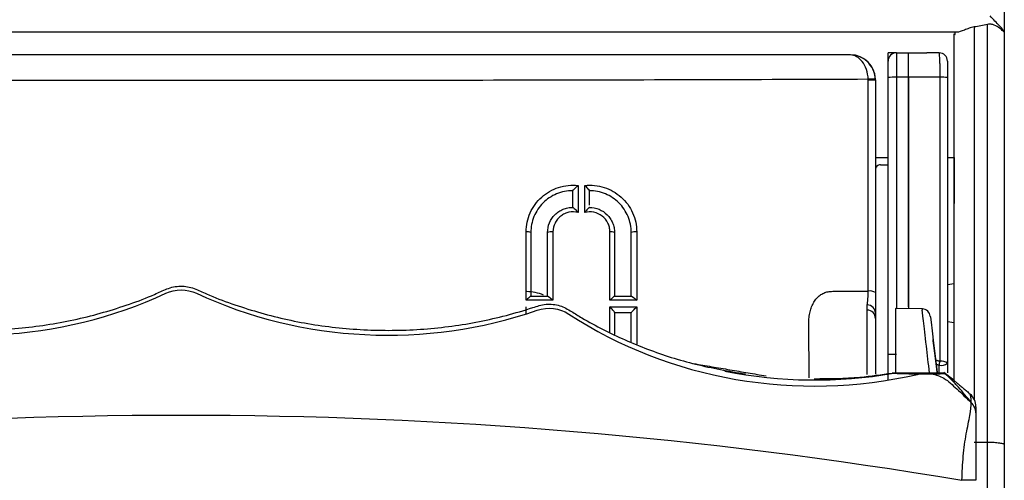
# Model space of a CAD drawing. Extents: x -2553 to 16903, y -23821 to -11697.
# Drawn here: x 2786 to 2845, y -12115 to -12088 of the extents above; entities that cross this region are included whole.
import ezdxf

# ---------------------------------------------------------------- set-up
doc = ezdxf.new("R2010")
doc.units = 0
doc.layers.get('0').update_dxf_attribs({"linetype": 'CONTINUOUS'})

# ---------------------------------------------------------------- blocks, each defined once
blk = doc.blocks.new('ARS 1250')
at = {"linetype": 'Continuous'}
for p, q in [((2147.872, -12113.059), (2147.872, -12088.085)), ((2145.872, -12109.476), (2145.872, -12088.647)), ((2147.072, -12088.235), (2147.072, -12110.506)), ((2148.872, -12088.548), (2148.872, -12113.205)), ((2139.672, -12089.899), (2059.672, -12089.899)), ((2139.672, -12089.899), (2059.672, -12089.899)), ((2139.672, -12089.903), (2139.672, -12089.899)), ((2139.672, -12089.899), (2139.672, -12089.899)), ((2142.422, -12089.779), (2141.922, -12089.779)), ((2141.922, -12090.279), (2141.922, -12089.779)), ((2142.422, -12089.779), (2142.422, -12091.244)), ((2142.422, -12089.779), (2143.122, -12089.779)), ((2143.122, -12089.779), (2143.122, -12091.244)), ((2141.922, -12091.256), (2141.922, -12090.279)), ((2141.172, -12091.399), (2141.172, -12091.426)), ((2141.922, -12107.806), (2141.922, -12091.256)), ((2143.122, -12091.244), (2142.422, -12091.244)), ((2142.422, -12091.244), (2142.422, -12105.06)), ((2143.122, -12091.244), (2143.122, -12104.968)), ((2145.872, -12096.048), (2145.872, -12098.798)), ((2123.072, -12097.969), (2123.072, -12099.023)), ((2124.072, -12098.886), (2124.072, -12097.944)), ((2123.072, -12099.023), (2123.072, -12099.038)), ((2145.872, -12103.598), (2145.472, -12103.645)), ((2140.672, -12105.163), (2140.672, -12104.858)), ((2140.672, -12109.006), (2140.672, -12105.163)), ((2143.972, -12105.087), (2142.372, -12105.059)), ((2142.372, -12105.059), (2142.372, -12108.952)), ((2141.172, -12105.358), (2141.172, -12105.663)), ((2141.172, -12105.663), (2141.172, -12108.997)), ((2145.472, -12105.851), (2145.872, -12105.898)), ((2141.922, -12108.959), (2141.922, -12107.806)), ((2144.972, -12108.927), (2144.972, -12108.463)), ((2145.472, -12108.333), (2145.472, -12108.914)), ((2141.922, -12109.347), (2141.922, -12109.027)), ((2142.175, -12108.927), (2142.172, -12108.927)), ((2142.172, -12108.927), (2142.172, -12108.927)), ((2142.175, -12108.927), (2145.282, -12108.946)), ((2145.327, -12108.927), (2142.175, -12108.927)), ((2147.072, -12113.059), (2147.872, -12113.059)), ((2147.872, -12124.635), (2147.872, -12113.059)), ((2148.872, -12113.205), (2148.872, -12222.057))]:
    blk.add_line(p, q, dxfattribs=at)
at = {"linetype": 'Continuous', "flags": 128}
for points in [[(2144.975, -12089.781), (2144.848, -12089.78), (2144.501, -12089.78)], [(2144.447, -12105.526), (2144.455, -12105.59), (2144.491, -12105.884), (2144.556, -12106.408), (2144.646, -12107.145), (2144.76, -12108.072), (2144.859, -12108.879)], [(2144.859, -12108.879), (2144.795, -12108.358), (2144.719, -12107.742), (2144.664, -12107.287), (2144.629, -12107.009), (2144.618, -12106.915)], [(2146.058, -12109.523), (2145.882, -12109.371), (2145.264, -12108.901)]]:
    blk.add_lwpolyline(points, dxfattribs=at)
at = {"linetype": 'Continuous'}
for centre, radius, start, end in [((2139.673, -12091.399), 1.5, 0.01, 90.00964), ((2142.422, -12090.279), 0.5, 90, 180), ((2144.972, -12090.281), 0.5, 0, 89.65664), ((2144.975, -12089.783), 0.00196, 26.47388, 82.9584), ((2144.973, -12090.282), 0.499, 0.06031, 89.54389), ((2141.137, -12097.48), 6.128, 89.69005, 93.7394), ((2140.838, -12095.704), 4.292, 85.53104, 91.32183), ((2142.297, -12096.694), 5.451, 88.68773, 93.94655), ((2145.139, -12095.707), 4.464, 85.71744, 91.2596), ((2120.359, -12101.036), 0.555, 67.37541, 96.71195), ((2121.812, -12101.149), 0.671, 82.80331, 110.91909), ((2125.362, -12101.02), 0.54, 67.10771, 96.648), ((2126.815, -12101.165), 0.686, 82.73383, 110.71599), ((2140.833, -12104.697), 0.676, 59.80292, 98.04594), ((2140.672, -12105.358), 0.5, 0.01757, 90.01744), ((2140.672, -12105.663), 0.5, 0.01843, 90.01658), ((2143.951, -12105.587), 0.5, 7, 86.72727), ((2138.438, -12106.506), 6.821, 343.3317, 345.41804), ((2145.089, -12107.883), 0.592, 258.63203, 310.38946), ((2145.13, -12108.775), 0.559, 52.1992, 99.355), ((2137.555, -12082.021), 27.322, 258.64328, 279.88677), ((2146.172, -12110.941), 1, 359.99899, 49.10092)]:
    blk.add_arc(centre, radius, start, end, dxfattribs=at)
blk.add_ellipse((2120.331, -12106.561), major_axis=(-1.768, -1.768), ratio=0.999695, start_param=3.51625, end_param=3.926839, dxfattribs=at)
for points, degree in [([(2148.872, -12078.785), (2148.872, -12082.009), (2148.872, -12085.271), (2148.872, -12088.54)], 3), ([(2147.872, -12088.085), (2147.608, -12088.146), (2147.341, -12088.194), (2147.072, -12088.235)], 3), ([(2145.872, -12088.647), (2145.872, -12088.661), (2145.892, -12088.674), (2145.933, -12088.687)], 3), ([(2145.933, -12088.687), (2145.934, -12088.641), (2145.936, -12088.594), (2145.937, -12088.548)], 3), ([(2148.872, -12088.54), (2148.872, -12088.545), (2148.872, -12088.548), (2148.872, -12088.548)], 3), ([(2143.138, -12089.779), (2143.137, -12089.779), (2143.137, -12089.779), (2143.136, -12089.779)], 3), ([(2143.138, -12089.779), (2143.508, -12089.779), (2143.878, -12089.779), (2144.248, -12089.779)], 3), ([(2143.127, -12090.796), (2143.125, -12092.696), (2143.125, -12094.593), (2143.125, -12096.485)], 3), ([(2140.739, -12091.414), (2140.739, -12091.397), (2140.738, -12091.381), (2140.738, -12091.365)], 3), ([(2141.172, -12091.426), (2141.172, -12091.401), (2141.172, -12091.376), (2141.17, -12091.352)], 3), ([(2141.172, -12091.426), (2141.172, -12095.683), (2141.172, -12099.912), (2141.172, -12104.113)], 3), ([(2141.172, -12096.048), (2141.422, -12096.048), (2141.672, -12096.048), (2141.922, -12096.048)], 3), ([(2145.472, -12096.048), (2145.606, -12096.048), (2145.739, -12096.048), (2145.872, -12096.048)], 3), ([(2141.172, -12096.777), (2141.172, -12097.766), (2141.172, -12098.754), (2141.172, -12099.74)], 3), ([(2141.474, -12096.476), (2141.623, -12096.477), (2141.773, -12096.478), (2141.922, -12096.479)], 3), ([(2143.122, -12096.485), (2143.123, -12096.485), (2143.124, -12096.485), (2143.125, -12096.485)], 3), ([(2120.294, -12104.57), (2120.294, -12103.213), (2120.294, -12101.851), (2120.294, -12100.484)], 3), ([(2121.896, -12100.484), (2121.896, -12101.851), (2121.896, -12103.213), (2121.896, -12104.57)], 3), ([(2125.3, -12104.57), (2125.3, -12103.213), (2125.3, -12101.851), (2125.3, -12100.484)], 3), ([(2126.902, -12100.484), (2126.902, -12101.851), (2126.902, -12103.213), (2126.902, -12104.57)], 3), ([(2120.572, -12100.523), (2120.572, -12101.794), (2120.572, -12103.061), (2120.572, -12104.323)], 3), ([(2121.572, -12104.323), (2121.572, -12103.061), (2121.572, -12101.794), (2121.572, -12100.523)], 3), ([(2125.572, -12100.523), (2125.572, -12101.794), (2125.572, -12103.061), (2125.572, -12104.323)], 3), ([(2126.572, -12104.323), (2126.572, -12103.061), (2126.572, -12101.794), (2126.572, -12100.523)], 3), ([(2120.294, -12105.361), (2120.294, -12104.969)], 1), ([(2137.209, -12109.204), (2137.187, -12105.966)], 1), ([(2144.769, -12108.148), (2145.039, -12108.224)], 1), ([(2130.306, -12108.362), (2134.636, -12109.1)], 1), ([(2144.972, -12108.463), (2144.802, -12108.415)], 1), ([(2142.172, -12108.949), (2142.172, -12108.927)], 1), ([(2142.172, -12108.927), (2142.173, -12108.927), (2142.174, -12108.927), (2142.175, -12108.927)], 3), ([(2145.282, -12108.946), (2145.322, -12108.94), (2145.338, -12108.934), (2145.328, -12108.927)], 3), ([(2145.328, -12108.927), (2145.328, -12108.927), (2145.328, -12108.927), (2145.327, -12108.927)], 3), ([(2145.33, -12108.951), (2145.327, -12108.927)], 1), ([(2146.058, -12109.523), (2146.827, -12110.185)], 1), ([(2146.896, -12110.688), (2146.896, -12110.402), (2146.876, -12110.228), (2146.827, -12110.185)], 3), ([(2147.172, -12111.314), (2147.172, -12111.084), (2147.071, -12110.855), (2146.896, -12110.688)], 3), ([(2053.005, -12115.342), (2083.681, -12110.137), (2115.664, -12110.137), (2146.34, -12115.342)], 3)]:
    blk.add_open_spline(points, degree=degree, dxfattribs=at)
for points, knots in [([(2148.872, -12088.548), (2148.871, -12088.548), (2148.84, -12088.519), (2148.736, -12088.428), (2148.663, -12088.366), (2148.49, -12088.239), (2148.389, -12088.171), (2148.21, -12088.097), (2148.146, -12088.078), (2148.01, -12088.063), (2147.941, -12088.069), (2147.872, -12088.085)], [0, 0, 0, 0, 0.25, 0.25, 0.5, 0.5, 0.75, 0.75, 0.875, 0.875, 1, 1, 1, 1]), ([(2148.872, -12088.54), (2148.872, -12088.522), (2148.84, -12088.472), (2148.734, -12088.339), (2148.663, -12088.256), (2148.501, -12088.077), (2148.41, -12087.98), (2148.22, -12087.782), (2148.119, -12087.678), (2148.017, -12087.576)], [0, 0, 0, 0, 0.25, 0.25, 0.5, 0.5, 0.75, 0.75, 1, 1, 1, 1]), ([(2099.872, -12088.548), (2092.139, -12088.548), (2084.416, -12088.548), (2069.002, -12088.548), (2061.337, -12088.548), (2053.683, -12088.548)], [0, 0, 0, 0, 0.5, 0.5, 1, 1, 1, 1]), ([(2146.044, -12088.548), (2138.396, -12088.548), (2130.738, -12088.548), (2119.183, -12088.548), (2115.324, -12088.548), (2107.602, -12088.548), (2103.738, -12088.548), (2099.872, -12088.548)], [0, 0, 0, 0, 0.5, 0.5, 0.75, 0.75, 1, 1, 1, 1]), ([(2147.072, -12088.235), (2146.966, -12088.252), (2146.865, -12088.281), (2146.669, -12088.348), (2146.576, -12088.385), (2146.313, -12088.489), (2146.155, -12088.548), (2146.044, -12088.548)], [0, 0, 0, 0, 0.25, 0.25, 0.5, 0.5, 1, 1, 1, 1]), ([(2140.738, -12091.365), (2140.73, -12091.157), (2140.692, -12090.955), (2140.567, -12090.592), (2140.481, -12090.434), (2140.28, -12090.176), (2140.167, -12090.079), (2139.926, -12089.944), (2139.799, -12089.908), (2139.672, -12089.903)], [0, 0, 0, 0, 0.25, 0.25, 0.5, 0.5, 0.75, 0.75, 1, 1, 1, 1]), ([(2141.17, -12091.352), (2141.16, -12091.144), (2141.107, -12090.943), (2140.93, -12090.581), (2140.809, -12090.424), (2140.527, -12090.169), (2140.368, -12090.073), (2140.029, -12089.94), (2139.851, -12089.906), (2139.672, -12089.903)], [0, 0, 0, 0, 0.25, 0.25, 0.5, 0.5, 0.75, 0.75, 1, 1, 1, 1]), ([(2143.136, -12089.779), (2143.135, -12089.779), (2143.134, -12089.806), (2143.132, -12089.908), (2143.131, -12089.984), (2143.129, -12090.172), (2143.128, -12090.285), (2143.127, -12090.53), (2143.127, -12090.663), (2143.127, -12090.796)], [0, 0, 0, 0, 0.25, 0.25, 0.5, 0.5, 0.75, 0.75, 1, 1, 1, 1]), ([(2143.15, -12091.245), (2143.15, -12091.147), (2143.15, -12091.051), (2143.15, -12090.862), (2143.149, -12090.768), (2143.149, -12090.59), (2143.149, -12090.506), (2143.148, -12090.347), (2143.147, -12090.272), (2143.146, -12090.07), (2143.144, -12089.962), (2143.141, -12089.817), (2143.14, -12089.779), (2143.138, -12089.779)], [0, 0, 0, 0, 0.125, 0.125, 0.25, 0.25, 0.375, 0.375, 0.5, 0.5, 0.75, 0.75, 1, 1, 1, 1]), ([(2144.977, -12089.782), (2144.791, -12089.781), (2144.606, -12089.78), (2144.421, -12089.779), (2144.37, -12089.779), (2144.319, -12089.779), (2144.268, -12089.779), (2144.261, -12089.779), (2144.254, -12089.779), (2144.248, -12089.779)], [0, 0, 0, 0, 0.000556034, 0.000556034, 0.000556034, 0.0007085326, 0.0007085326, 0.0007085326, 0.0007293047, 0.0007293047, 0.0007293047, 0.0007293047]), ([(2145.041, -12091.245), (2145.041, -12091.057), (2145.039, -12090.873), (2145.034, -12090.617), (2145.032, -12090.534), (2145.027, -12090.379), (2145.025, -12090.307), (2145.019, -12090.173), (2145.016, -12090.112), (2145.009, -12090.004), (2145.005, -12089.958), (2144.994, -12089.841), (2144.985, -12089.794), (2144.977, -12089.782)], [0, 0, 0, 0, 0.25, 0.25, 0.375, 0.375, 0.5, 0.5, 0.625, 0.625, 0.75, 0.75, 1, 1, 1, 1]), ([(2145.472, -12090.281), (2145.472, -12090.289), (2145.472, -12090.32), (2145.472, -12090.424), (2145.472, -12090.497), (2145.472, -12090.763), (2145.472, -12091.006), (2145.472, -12091.256)], [0, 0, 0, 0, 0.25, 0.25, 0.5, 0.5, 1, 1, 1, 1]), ([(2140.738, -12091.365), (2137.334, -12091.377), (2133.928, -12091.388), (2127.107, -12091.407), (2123.691, -12091.415), (2116.845, -12091.428), (2113.415, -12091.432), (2106.546, -12091.438), (2103.113, -12091.439), (2092.815, -12091.439), (2085.952, -12091.434), (2075.667, -12091.415), (2072.247, -12091.407), (2065.42, -12091.388), (2062.012, -12091.377), (2058.607, -12091.365)], [0, 0, 0, 0, 0.125, 0.125, 0.25, 0.25, 0.375, 0.375, 0.5, 0.5, 0.75, 0.75, 0.875, 0.875, 1, 1, 1, 1]), ([(2140.738, -12104.028), (2140.738, -12101.943), (2140.738, -12099.845), (2140.739, -12095.636), (2140.739, -12093.527), (2140.739, -12091.414)], [0, 0, 0, 0, 0.5, 0.5, 1, 1, 1, 1]), ([(2143.15, -12091.245), (2143.149, -12092.442), (2143.148, -12095.491), (2143.148, -12100.123), (2143.148, -12103.508), (2143.148, -12105.073)], [0, 0, 0, 0, 0.258038, 0.657165, 1, 1, 1, 1]), ([(2145.041, -12091.245), (2144.907, -12091.245), (2144.773, -12091.245), (2144.64, -12091.245), (2144.143, -12091.245), (2143.646, -12091.245), (2143.15, -12091.245)], [0.001091805, 0.001091805, 0.001091805, 0.001091805, 0.001496936, 0.001496936, 0.001496936, 0.003000709, 0.003000709, 0.003000709, 0.003000709]), ([(2145.039, -12108.224), (2145.039, -12106.828), (2145.04, -12105.424), (2145.04, -12102.609), (2145.04, -12101.198), (2145.041, -12096.953), (2145.041, -12094.107), (2145.041, -12091.245)], [0, 0, 0, 0, 0.25, 0.25, 0.5, 0.5, 1, 1, 1, 1]), ([(2145.472, -12091.256), (2145.472, -12094.135), (2145.472, -12096.998), (2145.472, -12101.268), (2145.472, -12102.687), (2145.472, -12105.517), (2145.472, -12106.929), (2145.472, -12108.333)], [0, 0, 0, 0, 0.5, 0.5, 0.75, 0.75, 1, 1, 1, 1]), ([(2141.474, -12096.476), (2141.394, -12096.476), (2141.316, -12096.509), (2141.205, -12096.619), (2141.172, -12096.697), (2141.172, -12096.777)], [0, 0, 0, 0, 0.5, 0.5, 1, 1, 1, 1]), ([(2120.294, -12100.484), (2120.294, -12100.287), (2120.314, -12100.093), (2120.396, -12099.713), (2120.457, -12099.525), (2120.617, -12099.169), (2120.715, -12099.001), (2120.946, -12098.685), (2121.079, -12098.538), (2121.369, -12098.279), (2121.528, -12098.164), (2121.869, -12097.968), (2122.048, -12097.89), (2122.42, -12097.77), (2122.615, -12097.729), (2123.005, -12097.689), (2123.201, -12097.689), (2123.398, -12097.71)], [0, 0, 0, 0, 0.125, 0.125, 0.25, 0.25, 0.375, 0.375, 0.5, 0.5, 0.625, 0.625, 0.75, 0.75, 0.875, 0.875, 1, 1, 1, 1]), ([(2123.072, -12098.023), (2122.74, -12098.023), (2122.411, -12098.09), (2121.96, -12098.278), (2121.814, -12098.357), (2121.542, -12098.54), (2121.416, -12098.643), (2121.186, -12098.874), (2121.081, -12099.003), (2120.901, -12099.274), (2120.824, -12099.417), (2120.699, -12099.719), (2120.652, -12099.878), (2120.588, -12100.196), (2120.572, -12100.358), (2120.572, -12100.523)], [0, 0, 0, 0, 0.25, 0.25, 0.375, 0.375, 0.5, 0.5, 0.625, 0.625, 0.75, 0.75, 0.875, 0.875, 1, 1, 1, 1]), ([(2123.072, -12098.023), (2123.072, -12098.022), (2123.085, -12098.009), (2123.128, -12097.965), (2123.157, -12097.936), (2123.251, -12097.844), (2123.325, -12097.775), (2123.398, -12097.71)], [0, 0, 0, 0, 0.25, 0.25, 0.5, 0.5, 1, 1, 1, 1]), ([(2123.398, -12097.71), (2123.398, -12097.982), (2123.398, -12098.254), (2123.398, -12098.526), (2123.398, -12098.793), (2123.398, -12099.06), (2123.398, -12099.326)], [0, 0, 0, 0, 0.000820479, 0.000820479, 0.000820479, 0.001625709, 0.001625709, 0.001625709, 0.001625709]), ([(2123.798, -12097.71), (2123.994, -12097.689), (2124.192, -12097.689), (2124.58, -12097.729), (2124.77, -12097.768), (2125.143, -12097.888), (2125.325, -12097.968), (2125.663, -12098.161), (2125.823, -12098.276), (2126.117, -12098.538), (2126.248, -12098.682), (2126.479, -12098.997), (2126.579, -12099.169), (2126.818, -12099.703), (2126.902, -12100.092), (2126.902, -12100.484)], [0, 0, 0, 0, 0.125, 0.125, 0.25, 0.25, 0.375, 0.375, 0.5, 0.5, 0.625, 0.625, 0.75, 0.75, 1, 1, 1, 1]), ([(2123.798, -12099.326), (2123.798, -12099.058), (2123.798, -12098.789), (2123.798, -12098.521), (2123.798, -12098.251), (2123.798, -12097.98), (2123.798, -12097.71)], [0, 0, 0, 0, 0.00081075, 0.00081075, 0.00081075, 0.00162571, 0.00162571, 0.00162571, 0.00162571]), ([(2124.072, -12098.018), (2124.072, -12098.001), (2124.032, -12097.948), (2123.928, -12097.833), (2123.864, -12097.769), (2123.798, -12097.71)], [0, 0, 0, 0, 0.5, 0.5, 1, 1, 1, 1]), ([(2126.572, -12100.523), (2126.572, -12100.195), (2126.507, -12099.869), (2126.32, -12099.417), (2126.242, -12099.271), (2126.06, -12098.998), (2125.956, -12098.872), (2125.725, -12098.64), (2125.595, -12098.534), (2125.324, -12098.353), (2125.18, -12098.276), (2124.875, -12098.15), (2124.718, -12098.102), (2124.399, -12098.039), (2124.237, -12098.023), (2124.072, -12098.023)], [0, 0, 0, 0, 0.25, 0.25, 0.375, 0.375, 0.5, 0.5, 0.625, 0.625, 0.75, 0.75, 0.875, 0.875, 1, 1, 1, 1]), ([(2121.572, -12100.523), (2121.572, -12100.325), (2121.612, -12100.127), (2121.762, -12099.767), (2121.874, -12099.599), (2122.083, -12099.392), (2122.16, -12099.328), (2122.324, -12099.22), (2122.41, -12099.174), (2122.592, -12099.099), (2122.688, -12099.07), (2122.881, -12099.032), (2122.979, -12099.023), (2123.078, -12099.023)], [0, 0, 0, 0, 0.25, 0.25, 0.5, 0.5, 0.625, 0.625, 0.75, 0.75, 0.875, 0.875, 1, 1, 1, 1]), ([(2123.398, -12099.326), (2123.219, -12099.28), (2123.031, -12099.277), (2122.764, -12099.332), (2122.676, -12099.361), (2122.511, -12099.437), (2122.433, -12099.483), (2122.289, -12099.595), (2122.223, -12099.659), (2122.109, -12099.799), (2122.059, -12099.876), (2121.939, -12100.12), (2121.896, -12100.301), (2121.896, -12100.484)], [0, 0, 0, 0, 0.25, 0.25, 0.375, 0.375, 0.5, 0.5, 0.625, 0.625, 0.75, 0.75, 1, 1, 1, 1]), ([(2123.078, -12099.023), (2123.088, -12099.023), (2123.107, -12099.035), (2123.157, -12099.072), (2123.186, -12099.097), (2123.277, -12099.183), (2123.34, -12099.253), (2123.398, -12099.326)], [0, 0, 0, 0, 0.25, 0.25, 0.5, 0.5, 1, 1, 1, 1]), ([(2124.072, -12099.023), (2124.071, -12099.023), (2124.058, -12099.035), (2124.02, -12099.072), (2123.996, -12099.097), (2123.916, -12099.183), (2123.855, -12099.253), (2123.798, -12099.326)], [0, 0, 0, 0, 0.25, 0.25, 0.5, 0.5, 1, 1, 1, 1]), ([(2125.3, -12100.484), (2125.3, -12100.393), (2125.29, -12100.303), (2125.249, -12100.127), (2125.217, -12100.039), (2125.097, -12099.795), (2124.978, -12099.65), (2124.69, -12099.428), (2124.519, -12099.35), (2124.161, -12099.276), (2123.976, -12099.281), (2123.798, -12099.326)], [0, 0, 0, 0, 0.125, 0.125, 0.25, 0.25, 0.5, 0.5, 0.75, 0.75, 1, 1, 1, 1]), ([(2124.072, -12099.023), (2124.27, -12099.023), (2124.467, -12099.063), (2124.828, -12099.213), (2124.996, -12099.325), (2125.203, -12099.533), (2125.266, -12099.61), (2125.375, -12099.773), (2125.421, -12099.86), (2125.496, -12100.041), (2125.525, -12100.136), (2125.563, -12100.327), (2125.572, -12100.425), (2125.572, -12100.523)], [0, 0, 0, 0, 0.25, 0.25, 0.5, 0.5, 0.625, 0.625, 0.75, 0.75, 0.875, 0.875, 1, 1, 1, 1]), ([(2055.527, -12108.979), (2055.573, -12108.987), (2055.62, -12108.996), (2062.842, -12110.662), (2070.46, -12109.349), (2077.023, -12105.056), (2077.742, -12104.95), (2085.024, -12107.473), (2092.429, -12107.104), (2099.326, -12103.89), (2100.011, -12103.885), (2106.908, -12107.103), (2114.315, -12107.474), (2121.587, -12104.955), (2122.298, -12105.039), (2128.855, -12109.343), (2136.488, -12110.666), (2143.725, -12108.996), (2143.771, -12108.987), (2143.817, -12108.979)], [0.0422632, 0.0422632, 0.0422632, 0.0422632, 0.043659, 0.043659, 0.2614203, 0.2614203, 0.2816999, 0.2816999, 0.4906608, 0.4906608, 0.5097489, 0.5097489, 0.7187709, 0.7187709, 0.7386567, 0.7386567, 0.9568426, 0.9568426, 0.9582383, 0.9582383, 0.9582383, 0.9582383]), ([(2069.16, -12108.322), (2070.026, -12108.073), (2071.836, -12107.553), (2073.978, -12106.59), (2075.465, -12105.787), (2076.295, -12105.279), (2076.844, -12104.944), (2077.377, -12104.825), (2077.935, -12104.792), (2078.863, -12105.078), (2080.683, -12105.64), (2083.425, -12106.174), (2086.783, -12106.437), (2090.158, -12106.296), (2093.457, -12105.771), (2096.083, -12105.005), (2097.855, -12104.347), (2098.696, -12103.934), (2099.218, -12103.764), (2099.638, -12103.72), (2100.059, -12103.751), (2100.588, -12103.902), (2101.425, -12104.323), (2103.197, -12104.981), (2105.82, -12105.756), (2109.118, -12106.289), (2112.492, -12106.438), (2115.852, -12106.186), (2118.591, -12105.65), (2120.422, -12105.108), (2121.342, -12104.8), (2121.901, -12104.812), (2122.44, -12104.913), (2122.996, -12105.242), (2123.821, -12105.754), (2125.306, -12106.563), (2127.548, -12107.55), (2130.402, -12108.467), (2132.404, -12108.811), (2133.406, -12108.983)], [0, 0, 0, 0, 0.040463, 0.084609, 0.106828, 0.118048, 0.129838, 0.136019, 0.142193, 0.154315, 0.17889, 0.228154, 0.277993, 0.328027, 0.37745, 0.426146, 0.450418, 0.46259, 0.468746, 0.474958, 0.481166, 0.487309, 0.499479, 0.523757, 0.572459, 0.621882, 0.671916, 0.72175, 0.771004, 0.795594, 0.807761, 0.813952, 0.820133, 0.831913, 0.843133, 0.865361, 0.909517, 0.954717, 1, 1, 1, 1]), ([(2138.619, -12104.038), (2139.28, -12104.035), (2139.941, -12104.031), (2140.601, -12104.028), (2140.647, -12104.028), (2140.692, -12104.028), (2140.738, -12104.028)], [0, 0, 0, 0, 0.002000002, 0.002000002, 0.002000002, 0.002137717, 0.002137717, 0.002137717, 0.002137717]), ([(2140.672, -12104.858), (2140.688, -12104.85), (2140.702, -12104.764), (2140.726, -12104.464), (2140.735, -12104.257), (2140.738, -12104.028)], [0, 0, 0, 0, 0.5, 0.5, 1, 1, 1, 1]), ([(2120.571, -12104.323), (2120.562, -12104.323), (2120.517, -12104.36), (2120.415, -12104.453), (2120.354, -12104.51), (2120.294, -12104.57)], [0, 0, 0, 0, 0.5, 0.5, 1, 1, 1, 1]), ([(2121.896, -12104.57), (2121.622, -12104.57), (2121.349, -12104.57), (2121.076, -12104.57), (2120.815, -12104.57), (2120.554, -12104.57), (2120.294, -12104.57)], [0, 0, 0, 0, 0.000822308, 0.000822308, 0.000822308, 0.001606548, 0.001606548, 0.001606548, 0.001606548]), ([(2120.571, -12104.323), (2120.571, -12104.323), (2120.572, -12104.323), (2120.572, -12104.323), (2120.733, -12104.323), (2120.893, -12104.323), (2121.053, -12104.323), (2121.226, -12104.323), (2121.399, -12104.323), (2121.572, -12104.323), (2121.575, -12104.323), (2121.579, -12104.323), (2121.582, -12104.323)], [-0.00000166, -0.00000166, -0.00000166, -0.00000166, 0, 0, 0, 0.000482481, 0.000482481, 0.000482481, 0.001002848, 0.001002848, 0.001002848, 0.001012468, 0.001012468, 0.001012468, 0.001012468]), ([(2121.582, -12104.323), (2121.604, -12104.323), (2121.657, -12104.36), (2121.771, -12104.452), (2121.835, -12104.51), (2121.896, -12104.57)], [0, 0, 0, 0, 0.5, 0.5, 1, 1, 1, 1]), ([(2125.571, -12104.323), (2125.564, -12104.323), (2125.521, -12104.36), (2125.42, -12104.453), (2125.36, -12104.51), (2125.3, -12104.57)], [0, 0, 0, 0, 0.5, 0.5, 1, 1, 1, 1]), ([(2126.902, -12104.57), (2126.627, -12104.57), (2126.352, -12104.57), (2126.077, -12104.57), (2125.818, -12104.57), (2125.559, -12104.57), (2125.3, -12104.57)], [0, 0, 0, 0, 0.000828909, 0.000828909, 0.000828909, 0.001609234, 0.001609234, 0.001609234, 0.001609234]), ([(2125.571, -12104.323), (2125.572, -12104.323), (2125.572, -12104.323), (2125.572, -12104.323), (2125.731, -12104.323), (2125.89, -12104.323), (2126.048, -12104.323), (2126.223, -12104.323), (2126.398, -12104.323), (2126.572, -12104.323), (2126.576, -12104.323), (2126.58, -12104.323), (2126.583, -12104.323)], [-0.000001066, -0.000001066, -0.000001066, -0.000001066, 0, 0, 0, 0.000478113, 0.000478113, 0.000478113, 0.001004643, 0.001004643, 0.001004643, 0.00101584, 0.00101584, 0.00101584, 0.00101584]), ([(2126.583, -12104.323), (2126.607, -12104.323), (2126.661, -12104.36), (2126.777, -12104.452), (2126.841, -12104.51), (2126.902, -12104.57)], [0, 0, 0, 0, 0.5, 0.5, 1, 1, 1, 1]), ([(2137.187, -12105.966), (2137.188, -12105.904), (2137.189, -12105.783), (2137.203, -12105.605), (2137.226, -12105.435), (2137.259, -12105.272), (2137.302, -12105.116), (2137.355, -12104.968), (2137.417, -12104.827), (2137.511, -12104.652), (2137.649, -12104.458), (2137.849, -12104.269), (2138.08, -12104.135), (2138.34, -12104.053), (2138.524, -12104.043), (2138.619, -12104.038)], [0, 0, 0, 0, 0.068508, 0.134547, 0.198331, 0.260099, 0.320112, 0.378655, 0.436038, 0.492586, 0.60041, 0.700577, 0.797422, 0.895708, 1, 1, 1, 1]), ([(2141.172, -12104.113), (2141.172, -12104.283), (2141.172, -12104.444), (2141.172, -12104.745), (2141.172, -12104.877), (2141.172, -12105.103), (2141.172, -12105.191), (2141.172, -12105.317), (2141.172, -12105.352), (2141.172, -12105.358)], [0, 0, 0, 0, 0.25, 0.25, 0.5, 0.5, 0.75, 0.75, 1, 1, 1, 1]), ([(2125.3, -12104.969), (2125.555, -12104.969), (2125.811, -12104.969), (2126.066, -12104.969), (2126.345, -12104.969), (2126.623, -12104.969), (2126.902, -12104.969)], [0, 0, 0, 0, 0.000769707, 0.000769707, 0.000769707, 0.001609233, 0.001609233, 0.001609233, 0.001609233]), ([(2125.572, -12105.312), (2125.572, -12105.299), (2125.562, -12105.277), (2125.528, -12105.225), (2125.505, -12105.194), (2125.427, -12105.099), (2125.364, -12105.032), (2125.3, -12104.969)], [0, 0, 0, 0, 0.25, 0.25, 0.5, 0.5, 1, 1, 1, 1]), ([(2125.3, -12106.502), (2125.3, -12106.376), (2125.3, -12105.866), (2125.3, -12105.354), (2125.3, -12104.969)], [0, 0, 0, 0, 0.247714, 1, 1, 1, 1]), ([(2126.572, -12105.322), (2126.572, -12105.318), (2126.586, -12105.3), (2126.631, -12105.247), (2126.661, -12105.215), (2126.758, -12105.113), (2126.831, -12105.038), (2126.902, -12104.969)], [0, 0, 0, 0, 0.25, 0.25, 0.5, 0.5, 1, 1, 1, 1]), ([(2126.902, -12104.969), (2126.902, -12105.165), (2126.901, -12105.914), (2126.901, -12106.66), (2126.901, -12107.209)], [0, 0, 0, 0, 0.262432, 1, 1, 1, 1]), ([(2144.402, -12108.927), (2144.337, -12108.362), (2144.184, -12107.038), (2144.034, -12105.728), (2143.953, -12105.027), (2143.967, -12105.149), (2143.97, -12105.176)], [0, 0, 0, 0, 0.24703, 0.579502, 0.90983, 1, 1, 1, 1]), ([(2125.572, -12105.312), (2125.572, -12105.316), (2125.572, -12105.754), (2125.572, -12106.19), (2125.572, -12106.622)], [0, 0, 0, 0, 0.00866, 1, 1, 1, 1]), ([(2126.572, -12105.323), (2126.394, -12105.323), (2126.216, -12105.323), (2126.038, -12105.323), (2125.883, -12105.323), (2125.727, -12105.323), (2125.572, -12105.323)], [0, 0, 0, 0, 0.000537136, 0.000537136, 0.000537136, 0.001004642, 0.001004642, 0.001004642, 0.001004642]), ([(2126.572, -12107.064), (2126.572, -12106.485), (2126.572, -12105.906), (2126.572, -12105.322), (2126.572, -12105.322)], [0, 0, 0, 0, 0.999345, 1, 1, 1, 1]), ([(2142.422, -12107.817), (2142.288, -12107.817), (2142.158, -12107.816), (2141.975, -12107.812), (2141.922, -12107.809), (2141.922, -12107.806)], [0, 0, 0, 0, 0.5, 0.5, 1, 1, 1, 1]), ([(2137.502, -12109.264), (2138.418, -12109.258), (2139.987, -12109.247), (2141.533, -12109.021), (2142.175, -12108.927)], [0, 0, 0, 0, 0.584464, 1, 1, 1, 1]), ([(2142.175, -12108.927), (2142.156, -12108.93), (2142.17, -12108.933), (2142.242, -12108.939), (2142.298, -12108.942), (2142.485, -12108.949), (2142.639, -12108.954), (2142.956, -12108.962), (2143.122, -12108.965), (2143.376, -12108.971), (2143.462, -12108.973), (2143.635, -12108.976), (2143.72, -12108.978), (2143.817, -12108.979)], [0, 0, 0, 0, 0.125, 0.125, 0.25, 0.25, 0.5, 0.5, 0.75, 0.75, 0.875, 0.875, 1, 1, 1, 1]), ([(2143.817, -12108.979), (2143.929, -12108.981), (2144.051, -12108.982), (2144.294, -12108.982), (2144.416, -12108.981), (2144.528, -12108.979)], [0, 0, 0, 0, 0.5, 0.5, 1, 1, 1, 1]), ([(2144.528, -12108.979), (2144.746, -12108.976), (2144.914, -12108.971), (2145.097, -12108.962), (2145.148, -12108.959), (2145.228, -12108.953), (2145.259, -12108.949), (2145.282, -12108.946)], [0, 0, 0, 0, 0.5, 0.5, 0.75, 0.75, 1, 1, 1, 1]), ([(2144.528, -12108.979), (2144.787, -12109.022), (2145.036, -12109.11), (2145.548, -12109.407), (2145.781, -12109.652), (2146.318, -12110.145), (2146.607, -12110.415), (2146.896, -12110.688)], [0.96540969, 0.96540969, 0.96540969, 0.96540969, 0.97339223, 0.97339223, 0.98368041, 0.98368041, 0.99604667, 0.99604667, 0.99604667, 0.99604667]), ([(2146.896, -12110.688), (2146.647, -12110.377), (2146.392, -12110.073), (2146.06, -12109.703), (2145.993, -12109.63), (2145.86, -12109.482), (2145.794, -12109.408), (2145.588, -12109.193), (2145.444, -12109.056), (2145.282, -12108.946)], [0, 0, 0, 0, 0.5, 0.5, 0.625, 0.625, 0.75, 0.75, 1, 1, 1, 1]), ([(2146.34, -12115.342), (2146.346, -12115.097), (2146.356, -12114.853), (2146.382, -12114.368), (2146.399, -12114.127), (2146.464, -12113.424), (2146.525, -12112.979), (2146.635, -12112.357), (2146.674, -12112.159), (2146.747, -12111.794), (2146.78, -12111.625), (2146.864, -12111.153), (2146.896, -12110.895), (2146.896, -12110.688)], [0, 0, 0, 0, 0.125, 0.125, 0.25, 0.25, 0.5, 0.5, 0.625, 0.625, 0.75, 0.75, 1, 1, 1, 1]), ([(2147.172, -12110.951), (2147.172, -12110.949), (2147.172, -12110.946), (2147.172, -12111.065), (2147.172, -12111.231), (2147.172, -12111.314)], [0, 0, 0, 0, 0.288712, 0.642094, 1, 1, 1, 1]), ([(2147.172, -12111.314), (2147.172, -12111.401), (2147.172, -12111.503), (2147.172, -12111.736), (2147.172, -12111.869), (2147.172, -12112.159), (2147.172, -12112.315), (2147.172, -12112.646), (2147.172, -12112.822), (2147.172, -12113.365), (2147.172, -12113.745), (2147.172, -12114.334), (2147.172, -12114.535), (2147.172, -12114.937), (2147.172, -12115.139), (2147.172, -12115.342)], [0, 0, 0, 0, 0.125, 0.125, 0.25, 0.25, 0.375, 0.375, 0.5, 0.5, 0.75, 0.75, 0.875, 0.875, 1, 1, 1, 1]), ([(2147.872, -12113.059), (2148.005, -12113.059), (2148.135, -12113.063), (2148.378, -12113.078), (2148.489, -12113.089), (2148.673, -12113.116), (2148.747, -12113.132), (2148.846, -12113.167), (2148.872, -12113.187), (2148.872, -12113.205)], [0, 0, 0, 0, 0.25, 0.25, 0.5, 0.5, 0.75, 0.75, 1, 1, 1, 1]), ([(2147.172, -12115.342), (2147.172, -12115.342), (2147.087, -12115.342), (2146.785, -12115.342), (2146.57, -12115.342), (2146.34, -12115.342)], [0, 0, 0, 0, 0.5, 0.5, 1, 1, 1, 1])]:
    blk.add_open_spline(points, degree=3, knots=knots, dxfattribs=at)

msp = doc.modelspace()

# ---------------------------------------------------------------- block references
msp.add_blockref('ARS 1250', (696.472, 0))

doc.saveas('drawing.dxf')
